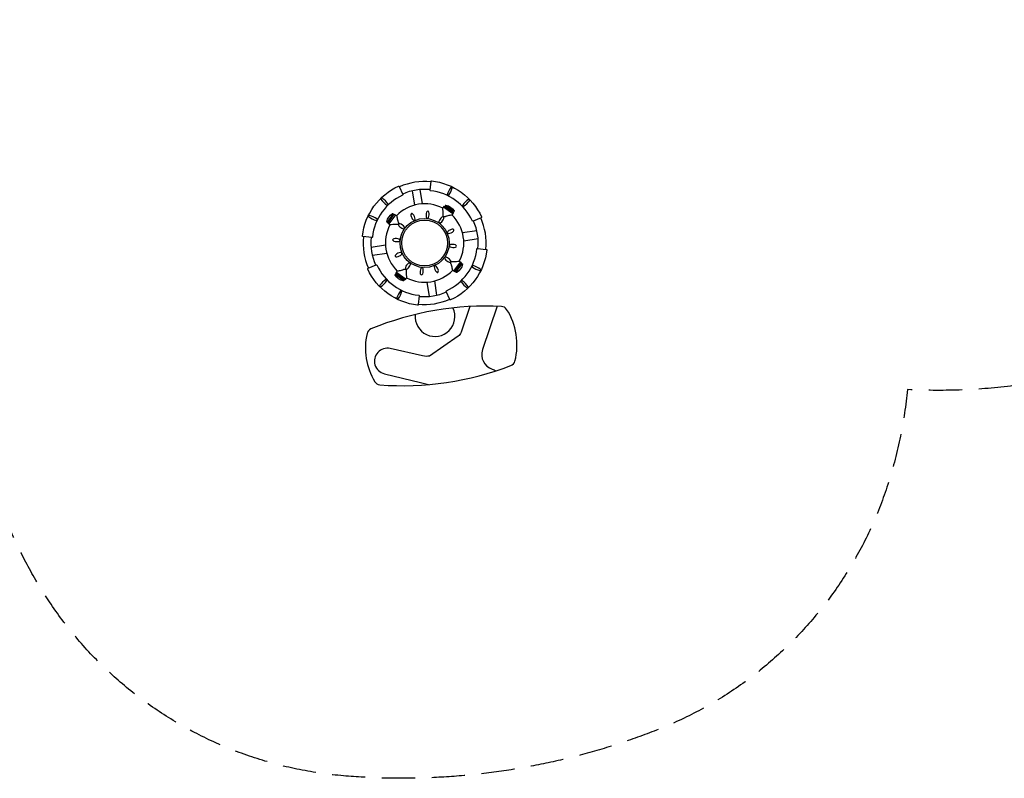
# Model space of a CAD drawing. Units: millimetres. Extents: x -4926 to 4912, y -4804 to 5388.
# Drawn here: x -894 to 2866, y -4804 to -1906 of the extents above; entities that cross this region are included whole.
import ezdxf

# ---------------------------------------------------------------- set-up
doc = ezdxf.new("R2010")
doc.units = ezdxf.units.MM
doc.header["$LTSCALE"] = 20
doc.linetypes.add('HIDDEN', pattern=[9.525, 6.35, -3.175])
doc.layers.add('2d', color=230, linetype='Continuous')
doc.layers.add('EN-Safetyzone', color=93, linetype='HIDDEN')

msp = doc.modelspace()

# ---------------------------------------------------------------- linework, layer by layer
at = {"layer": '2d'}
for points in [[(552.8, -2541.6), (554.4, -2541.7), (555.5, -2542.7), (569.3, -2573.6, -0.382705), (568.3, -2576.3, 0.262628), (452.5, -2736.3, -0.375536), (450.2, -2738.1), (416.6, -2734.6, -0.403264), (414.7, -2732.4, -0.263432)], [(869.6, -2659.6), (869.5, -2661.2), (868.5, -2662.3), (837.6, -2676.1, -0.382705), (834.9, -2675.1, 0.262628), (674.9, -2559.3, -0.375536), (673.1, -2557), (676.6, -2523.4, -0.403264), (678.8, -2521.5, -0.263432)], [(753.1, -2545.1, 0.09705), (738.7, -2574.6, 0.383649), (740.3, -2577.7, 0.322887), (744.5, -2576.2, 0.076702), (757.8, -2549, 0.314839), (756.4, -2544.5, 0.433413)], [(485.5, -2591.2, 0.09705), (508.4, -2614.8, 0.383649), (511.8, -2614.4, 0.322887), (511.9, -2609.9, 0.076702), (490.8, -2588.1, 0.314839), (486.1, -2587.9, 0.433413)], [(820, -2592.3, 0.09705), (796.4, -2615.2, 0.383649), (796.8, -2618.6, 0.322887), (801.3, -2618.6, 0.076702), (823.1, -2597.6, 0.314839), (823.3, -2592.9, 0.433413)], [(721.7, -2626.1), (727.9, -2618.1), (762.5, -2643.1), (756.8, -2651.5, -0.041039), (751.8, -2652.9, 0.013464), (744.3, -2654.4, 0.004042), (737.3, -2656.2, 0.056244), (733.4, -2657.7, -0.053405), (730.1, -2658.9, -0.546091), (723.1, -2655.1, -0.032728), (723.2, -2650.2, 0.05491), (722.6, -2637, -0.033851)], [(438.3, -2658.1, 0.09705), (467.9, -2672.5, 0.383649), (470.9, -2670.9, 0.322887), (469.4, -2666.7, 0.076702), (442.2, -2653.4, 0.314839), (437.8, -2654.8, 0.433413)], [(519.3, -2689.5), (511.3, -2683.3), (536.4, -2648.8), (544.7, -2654.4, -0.041039), (546.1, -2659.4, 0.013464), (547.7, -2666.9, 0.004042), (549.4, -2673.9, 0.056244), (550.9, -2677.8, -0.053405), (552.2, -2681.1, -0.546091), (548.3, -2688.1, -0.032728), (543.5, -2688.1, 0.05491), (530.3, -2688.6, -0.033851)], [(608.1, -2670.6, 0.290943), (613.2, -2672.3, 0.279274), (615.8, -2667.5, 0.178846), (607.5, -2648.6, 0.303331), (601.9, -2646.9, 0.278454), (599.9, -2653.4, 0.144873)], [(658.2, -2660.4, 0.290943), (661.8, -2664.4, 0.279274), (666.5, -2661.5, 0.178846), (668.7, -2641, 0.303331), (664.7, -2636.7, 0.278454), (659.6, -2641.4, 0.144873)], [(706.7, -2676.5, 0.290943), (707.8, -2681.9, 0.279274), (713.3, -2681.7, 0.178846), (725.5, -2665, 0.303331), (724.1, -2659.3, 0.278454), (717.5, -2660.8, 0.144873)], [(569.8, -2704.5, 0.290943), (575.1, -2703.4, 0.279274), (574.9, -2697.9, 0.178846), (558.3, -2685.7, 0.303331), (552.6, -2687.1, 0.278454), (554.1, -2693.8, 0.144873)], [(740.6, -2714.8, 0.290943), (738.9, -2720, 0.279274), (743.8, -2722.6, 0.178846), (762.7, -2714.3, 0.303331), (764.3, -2708.6, 0.278454), (757.8, -2706.6, 0.144873)], [(553.6, -2753.1, 0.290943), (557.7, -2749.4, 0.279274), (554.7, -2744.8, 0.178846), (534.2, -2742.5, 0.303331), (530, -2746.6, 0.278454), (534.6, -2751.6, 0.144873)], [(751.6, -2976.3), (750.1, -2976.3), (748.9, -2975.2), (735.1, -2944.4, -0.382705), (736.1, -2941.6, 0.262628), (852, -2781.6, -0.375536), (854.2, -2779.9), (887.9, -2783.4, -0.403264), (889.7, -2785.6, -0.263432)], [(750.9, -2764.9, 0.290943), (746.8, -2768.6, 0.279274), (749.7, -2773.2, 0.178846), (770.2, -2775.5, 0.303331), (774.5, -2771.4, 0.278454), (769.8, -2766.4, 0.144873)], [(563.9, -2803.2, 0.290943), (565.6, -2798, 0.279274), (560.7, -2795.4, 0.178846), (541.8, -2803.7, 0.303331), (540.1, -2809.4, 0.278454), (546.7, -2811.4, 0.144873)], [(734.7, -2813.4, 0.290943), (729.3, -2814.6, 0.279274), (729.6, -2820, 0.178846), (746.2, -2832.2, 0.303331), (751.9, -2830.9, 0.278454), (750.4, -2824.2, 0.144873)], [(434.9, -2858.4), (434.9, -2856.8), (436, -2855.7), (466.8, -2841.9, -0.382705), (469.6, -2842.9, 0.262628), (629.6, -2958.7, -0.375536), (631.3, -2961), (627.9, -2994.6, -0.403264), (625.6, -2996.5, -0.263432)], [(597.8, -2841.4, 0.290943), (596.7, -2836.1, 0.279274), (591.2, -2836.3, 0.178846), (579, -2852.9, 0.303331), (580.3, -2858.7, 0.278454), (587, -2857.1, 0.144873)], [(646.3, -2857.6, 0.290943), (642.7, -2853.5, 0.279274), (638, -2856.5, 0.178846), (635.8, -2877, 0.303331), (639.8, -2881.2, 0.278454), (644.8, -2876.6, 0.144873)], [(696.4, -2847.4, 0.290943), (691.2, -2845.7, 0.279274), (688.7, -2850.5, 0.178846), (697, -2869.4, 0.303331), (702.6, -2871.1, 0.278454), (704.6, -2864.6, 0.144873)], [(785.2, -2828.5), (793.1, -2834.7), (768.1, -2869.2), (759.7, -2863.6, -0.041039), (758.4, -2858.5, 0.013464), (756.8, -2851.1, 0.004042), (755, -2844.1, 0.056244), (753.6, -2840.2, -0.053405), (752.3, -2836.9, -0.546091), (756.2, -2829.9, -0.032728), (761, -2829.9, 0.05491), (774.2, -2829.4, -0.033851)], [(866.2, -2859.9, 0.09705), (836.6, -2845.5, 0.383649), (833.5, -2847.1, 0.322887), (835, -2851.3, 0.076702), (862.2, -2864.6, 0.314839), (866.7, -2863.2, 0.433413)], [(582.8, -2891.9), (576.6, -2899.9), (542, -2874.9), (547.6, -2866.5, -0.041039), (552.7, -2865.1, 0.013464), (560.1, -2863.5, 0.004042), (567.2, -2861.8, 0.056244), (571, -2860.3, -0.053405), (574.4, -2859, -0.546091), (581.3, -2862.9, -0.032728), (581.3, -2867.8, 0.05491), (581.8, -2881, -0.033851)], [(484.5, -2925.7, 0.09705), (508, -2902.8, 0.383649), (507.6, -2899.4, 0.322887), (503.2, -2899.4, 0.076702), (481.4, -2920.4, 0.314839), (481.2, -2925.1, 0.433413)], [(818.9, -2926.8, 0.09705), (796.1, -2903.2, 0.383649), (792.7, -2903.6, 0.322887), (792.6, -2908.1, 0.076702), (813.6, -2929.9, 0.314839), (818.3, -2930, 0.433413)], [(551.4, -2972.9, 0.09705), (565.7, -2943.4, 0.383649), (564.2, -2940.3, 0.322887), (560, -2941.8, 0.076702), (546.6, -2969, 0.314839), (548.1, -2973.5, 0.433413)]]:
    msp.add_lwpolyline(points, format="xyb", close=True, dxfattribs=at)
for points in [[(643.5, -2609.5), (634.7, -2554.7)], [(605.1, -2559.5), (613.9, -2614.3)], [(759.7, -2647.3), (724.8, -2622)], [(730.8, -2620.2), (733, -2617)], [(540.5, -2651.6), (515.3, -2686.4)], [(534.3, -2651.6), (531.1, -2649.3)], [(759.6, -2641), (761.9, -2637.9)], [(513.4, -2680.5), (510.3, -2678.2)], [(851.7, -2711.9), (797, -2720.6)], [(801.7, -2750.2), (856.5, -2741.4)], [(502.8, -2767.8), (448, -2776.5)], [(452.7, -2806.1), (507.5, -2797.3)], [(764, -2866.4), (789.2, -2831.6)], [(791.1, -2837.5), (794.2, -2839.8)], [(544.9, -2876.9), (542.6, -2880.1)], [(544.8, -2870.7), (579.6, -2895.9)], [(770.2, -2866.4), (773.3, -2868.6)], [(573.7, -2897.8), (571.4, -2901)], [(661, -2908.5), (669.8, -2963.2)], [(699.4, -2958.5), (690.6, -2903.7)]]:
    msp.add_lwpolyline(points, dxfattribs=at)
for points in [[(731.3, -2615.7), (732, -2614.7, -0.294152), (733.6, -2614.1, -0.216523), (764.5, -2636.5, -0.294152), (764.4, -2638.1), (763.7, -2639.2), (731.3, -2615.7)], [(509, -2680), (507.9, -2679.2, -0.294152), (507.3, -2677.7, -0.216523), (529.7, -2646.7, -0.294152), (531.4, -2646.8), (532.4, -2647.6), (509, -2680)], [(795.5, -2838), (796.6, -2838.8, -0.294152), (797.2, -2840.3, -0.216523), (774.7, -2871.3, -0.294152), (773.1, -2871.2), (772, -2870.4), (795.5, -2838)], [(573.2, -2902.3), (572.4, -2903.3, -0.294152), (570.9, -2903.9, -0.216523), (539.9, -2881.5, -0.294152), (540, -2879.9), (540.8, -2878.8), (573.2, -2902.3)], [(825.4, -3001.6), (791.7, -3099.8, -0.159329), (780.2, -3115), (671.2, -3191, -0.099201), (644.6, -3190.4), (520.4, -3162.2, 1.003379), (498.9, -3258.3), (636.2, -3292.1), (667.6, -3299.8)], [(928.9, -3000.6), (873.6, -3166.5, 0.410768), (910.4, -3241.4, -0.021263), (925.2, -3247.2, 4.029284)]]:
    msp.add_lwpolyline(points, format="xyb", dxfattribs=at)
for radius in [93.9, 87.6]:
    msp.add_circle((652.2, -2759), radius, dxfattribs=at)
for centre, radius, start, end in [((652.2, -2759), 235, 84.0954, 114.0954), ((652.2, -2759), 205, 84.0954, 114.0954), ((652.2, -2759), 149.7, 62.3474, 135.8378), ((652.2, -2759), 149.7, 332.3474, 45.8378), ((652.2, -2759), 235, 354.0954, 24.0954), ((652.2, -2759), 149.7, 152.3474, 225.8378), ((652.2, -2759), 205, 354.0954, 24.0954), ((652.2, -2759), 235, 174.0954, 204.0954), ((652.2, -2759), 205, 174.0954, 204.0954), ((652.2, -2759), 149.7, 242.3474, 315.8378), ((652.2, -2759), 205, 264.0954, 294.0954), ((888.3, -4157.6), 1157.7, 87.1605, 112.4071), ((691.9, -3040), 76.1, 174.2614, 25.6709), ((652.2, -2759), 235, 264.0954, 294.0954), ((944.4, -3026.3), 25, 32.6337, 87.1605), ((755, -3147.6), 250, 345.557, 32.6337), ((676, -3160.3), 250, 167.1993, 210.9915), ((456.6, -3110.4), 25, 112.4071, 167.1993), ((566.4, -2146.5), 1157.7, 265.7836, 291.0302), ((972.9, -3203.8), 25, 291.0302, 345.557), ((483.1, -3276.1), 25, 210.9915, 265.7836)]:
    msp.add_arc(centre, radius, start, end, dxfattribs=at)
at = {"layer": 'EN-Safetyzone', "flags": 128}
msp.add_lwpolyline([(4360.4, 469.4, -0.019932), (4472.4, 328.6, -0.100683), (4851.6, -495.8, -0.096052), (4885.5, -1367.5, -0.093016), (4602.9, -2171.6, -0.093016), (4047.9, -2818.4, -0.096052), (3276, -3224.9, -0.086886), (2496.6, -3318.8, -0.051622), (2424.6, -3671.9, -0.225896), (1546.9, -4616.7, -0.116096), (342.2, -4794.7, -0.22702), (-774.9, -4138.8, -0.090379), (-1026.8, -3564.1), (-1344.4, -3770.7, -0.020572), (-1501.3, -3870.1, -0.104222), (-2386.4, -4159.4, -0.100683), (-3290, -4075.7, -0.096052), (-4061.9, -3669.2, -0.093016), (-4616.9, -3022.4, -0.093016), (-4899.6, -2218.4, -0.096052), (-4865.7, -1346.6, -0.100683), (-4486.5, -522.2, -0.086065), (-3931.1, 13.4, -0.021973), (-3763.9, 120.1, -0.013273), (-3658.5, 177.2), (-2898.8, 563.6), (-3025.5, 2897.9, -0.023885), (-3035.8, 3113.3, -0.104222), (-2843.8, 4024.5, -0.100683), (-2319.5, 4765.1, -0.096052), (-1581.5, 5230.3, -0.093016), (-743.8, 5387.6, -0.093016), (93.8, 5230.4, -0.096052), (831.8, 4765.2, -0.100683), (1356.2, 4024.6, -0.068597), (1525.7, 3431.7, -0.037704), (1551.3, 3092.6, -0.013558), (1548, 2970.2), (1502.1, 2125.2), (3654.6, 1030.3, -0.013258), (3759.8, 973.2, -0.087453)], format="xyb", close=True, dxfattribs=at)

doc.saveas('drawing.dxf')
